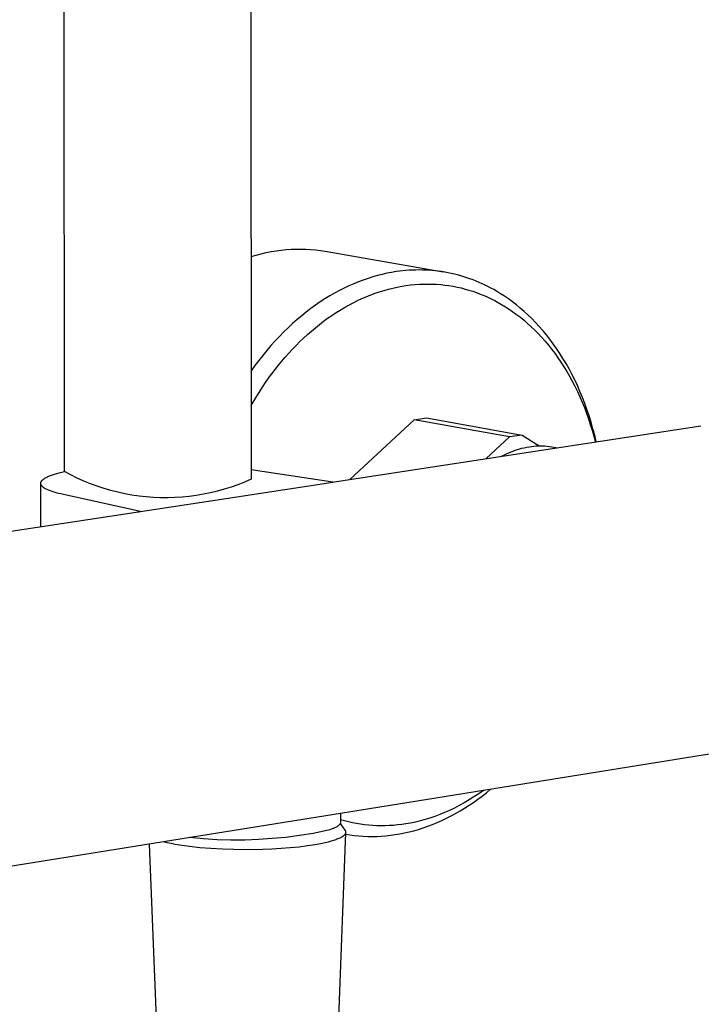
# Model space of a CAD drawing. Units: millimetres. Extents: x -582 to 404, y -1405 to 1393.
# Drawn here: x -475 to -395, y -1212 to -1096 of the extents above; entities that cross this region are included whole.
import ezdxf

# ---------------------------------------------------------------- set-up
doc = ezdxf.new("R2010")
doc.units = ezdxf.units.MM
doc.header["$MEASUREMENT"] = 0
doc.layers.add('Default', color=7, linetype='Continuous', true_color=0x000000)

msp = doc.modelspace()

# ---------------------------------------------------------------- linework, layer by layer
at = {"layer": 'Default', "color": 7, "true_color": 0xffffff}
for p, q in [((-469.61, -1149.37), (-470.06, -654.64)), ((-448.09, -653.65), (-447.75, -1150.27)), ((-447.18, -1124.01), (-446.59, -1123.86)), ((-446.59, -1123.86), (-446, -1123.72)), ((-446, -1123.72), (-445.4, -1123.6)), ((-445.4, -1123.6), (-444.8, -1123.51)), ((-444.8, -1123.51), (-444.23, -1123.43)), ((-444.23, -1123.43), (-443.66, -1123.37)), ((-443.66, -1123.37), (-443.09, -1123.33)), ((-443.09, -1123.33), (-442.51, -1123.31)), ((-442.51, -1123.31), (-441.94, -1123.31)), ((-441.94, -1123.31), (-441.36, -1123.33)), ((-441.36, -1123.33), (-440.79, -1123.36)), ((-440.79, -1123.36), (-440.22, -1123.41)), ((-440.22, -1123.41), (-439.65, -1123.49)), ((-439.65, -1123.49), (-439.08, -1123.57)), ((-439.08, -1123.57), (-425.26, -1125.99)), ((-447.77, -1124.18), (-447.18, -1124.01)), ((-431.86, -1126.15), (-432.4, -1126.28)), ((-431.31, -1126.05), (-431.86, -1126.15)), ((-430.77, -1125.96), (-431.31, -1126.05)), ((-430.39, -1125.91), (-430.77, -1125.96)), ((-430.01, -1125.87), (-430.39, -1125.91)), ((-429.63, -1125.83), (-430.01, -1125.87)), ((-429.25, -1125.8), (-429.63, -1125.83)), ((-428.86, -1125.78), (-429.25, -1125.8)), ((-428.48, -1125.77), (-428.86, -1125.78)), ((-428.1, -1125.76), (-428.48, -1125.77)), ((-427.72, -1125.77), (-428.1, -1125.76)), ((-427.34, -1125.78), (-427.72, -1125.77)), ((-426.96, -1125.8), (-427.34, -1125.78)), ((-426.58, -1125.83), (-426.96, -1125.8)), ((-426.2, -1125.86), (-426.58, -1125.83)), ((-425.82, -1125.91), (-426.2, -1125.86)), ((-425.45, -1125.96), (-425.82, -1125.91)), ((-425.07, -1126.02), (-425.45, -1125.96)), ((-424.7, -1126.09), (-425.07, -1126.02)), ((-424.33, -1126.17), (-424.7, -1126.09)), ((-423.95, -1126.25), (-424.33, -1126.17)), ((-435.75, -1127.38), (-436.31, -1127.63)), ((-435.19, -1127.15), (-435.75, -1127.38)), ((-434.63, -1126.94), (-435.19, -1127.15)), ((-434.07, -1126.75), (-434.63, -1126.94)), ((-433.51, -1126.57), (-434.07, -1126.75)), ((-432.96, -1126.41), (-433.51, -1126.57)), ((-432.4, -1126.28), (-432.96, -1126.41)), ((-423.59, -1126.35), (-423.95, -1126.25)), ((-423.22, -1126.45), (-423.59, -1126.35)), ((-422.85, -1126.55), (-423.22, -1126.45)), ((-422.49, -1126.67), (-422.85, -1126.55)), ((-422.13, -1126.8), (-422.49, -1126.67)), ((-421.77, -1126.93), (-422.13, -1126.8)), ((-421.42, -1127.07), (-421.77, -1126.93)), ((-421.07, -1127.22), (-421.42, -1127.07)), ((-420.72, -1127.37), (-421.07, -1127.22)), ((-420.37, -1127.53), (-420.72, -1127.37)), ((-437.99, -1128.48), (-438.55, -1128.8)), ((-437.43, -1128.18), (-437.99, -1128.48)), ((-436.87, -1127.89), (-437.43, -1128.18)), ((-436.31, -1127.63), (-436.87, -1127.89)), ((-433.75, -1128.68), (-433.23, -1128.49)), ((-433.23, -1128.49), (-432.72, -1128.31)), ((-432.72, -1128.31), (-432.2, -1128.15)), ((-432.2, -1128.15), (-431.68, -1128.01)), ((-431.68, -1128.01), (-431.16, -1127.88)), ((-431.16, -1127.88), (-430.64, -1127.77)), ((-430.64, -1127.77), (-430.12, -1127.67)), ((-430.12, -1127.67), (-429.6, -1127.59)), ((-429.6, -1127.59), (-429.09, -1127.52)), ((-429.09, -1127.52), (-428.57, -1127.47)), ((-428.57, -1127.47), (-428.06, -1127.43)), ((-428.06, -1127.43), (-427.56, -1127.41)), ((-427.56, -1127.41), (-427.05, -1127.41)), ((-427.05, -1127.41), (-426.55, -1127.42)), ((-426.55, -1127.42), (-426.06, -1127.44)), ((-426.06, -1127.44), (-425.56, -1127.48)), ((-425.56, -1127.48), (-425.07, -1127.53)), ((-425.07, -1127.53), (-424.59, -1127.59)), ((-424.59, -1127.59), (-424.11, -1127.67)), ((-424.11, -1127.67), (-423.64, -1127.77)), ((-423.64, -1127.77), (-423.17, -1127.87)), ((-423.17, -1127.87), (-422.71, -1127.99)), ((-422.71, -1127.99), (-422.25, -1128.12)), ((-422.25, -1128.12), (-421.8, -1128.26)), ((-421.8, -1128.26), (-421.36, -1128.41)), ((-421.36, -1128.41), (-420.92, -1128.58)), ((-420.03, -1127.7), (-420.37, -1127.53)), ((-419.69, -1127.88), (-420.03, -1127.7)), ((-419.35, -1128.06), (-419.69, -1127.88)), ((-419.02, -1128.25), (-419.35, -1128.06)), ((-418.55, -1128.54), (-419.02, -1128.25)), ((-418.08, -1128.84), (-418.55, -1128.54)), ((-439.66, -1129.5), (-440.21, -1129.88)), ((-439.11, -1129.14), (-439.66, -1129.5)), ((-438.55, -1128.8), (-439.11, -1129.14)), ((-436.32, -1129.87), (-435.81, -1129.6)), ((-435.81, -1129.6), (-435.3, -1129.35)), ((-435.3, -1129.35), (-434.79, -1129.11)), ((-434.79, -1129.11), (-434.27, -1128.89)), ((-434.27, -1128.89), (-433.75, -1128.68)), ((-420.92, -1128.58), (-420.49, -1128.76)), ((-420.49, -1128.76), (-420.06, -1128.94)), ((-420.06, -1128.94), (-419.65, -1129.14)), ((-419.65, -1129.14), (-419.23, -1129.35)), ((-419.23, -1129.35), (-418.83, -1129.56)), ((-418.83, -1129.56), (-418.43, -1129.79)), ((-417.61, -1129.16), (-418.08, -1128.84)), ((-417.15, -1129.5), (-417.61, -1129.16)), ((-416.69, -1129.85), (-417.15, -1129.5)), ((-441.3, -1130.69), (-441.84, -1131.12)), ((-440.76, -1130.28), (-441.3, -1130.69)), ((-440.21, -1129.88), (-440.76, -1130.28)), ((-438.31, -1131.08), (-437.82, -1130.76)), ((-437.82, -1130.76), (-437.32, -1130.45)), ((-437.32, -1130.45), (-436.82, -1130.15)), ((-436.82, -1130.15), (-436.32, -1129.87)), ((-418.43, -1129.79), (-417.99, -1130.06)), ((-417.99, -1130.06), (-417.55, -1130.34)), ((-417.55, -1130.34), (-417.11, -1130.65)), ((-417.11, -1130.65), (-416.67, -1130.96)), ((-416.24, -1130.23), (-416.69, -1129.85)), ((-415.78, -1130.62), (-416.24, -1130.23)), ((-415.34, -1131.03), (-415.78, -1130.62)), ((-442.37, -1131.57), (-442.9, -1132.04)), ((-441.84, -1131.12), (-442.37, -1131.57)), ((-439.76, -1132.14), (-439.29, -1131.77)), ((-439.29, -1131.77), (-438.8, -1131.42)), ((-438.8, -1131.42), (-438.31, -1131.08)), ((-416.67, -1130.96), (-416.23, -1131.3)), ((-416.23, -1131.3), (-415.8, -1131.65)), ((-415.8, -1131.65), (-415.38, -1132.01)), ((-414.89, -1131.46), (-415.34, -1131.03)), ((-414.46, -1131.9), (-414.89, -1131.46)), ((-414.03, -1132.37), (-414.46, -1131.9)), ((-443.94, -1133.02), (-444.45, -1133.54)), ((-443.42, -1132.52), (-443.94, -1133.02)), ((-442.9, -1132.04), (-443.42, -1132.52)), ((-441.16, -1133.31), (-440.7, -1132.91)), ((-440.7, -1132.91), (-440.23, -1132.52)), ((-440.23, -1132.52), (-439.76, -1132.14)), ((-415.38, -1132.01), (-414.96, -1132.4)), ((-414.96, -1132.4), (-414.55, -1132.8)), ((-414.55, -1132.8), (-414.14, -1133.21)), ((-413.61, -1132.85), (-414.03, -1132.37)), ((-413.19, -1133.35), (-413.61, -1132.85)), ((-444.95, -1134.07), (-445.44, -1134.62)), ((-444.45, -1133.54), (-444.95, -1134.07)), ((-442.5, -1134.59), (-442.06, -1134.15)), ((-442.06, -1134.15), (-441.61, -1133.73)), ((-441.61, -1133.73), (-441.16, -1133.31)), ((-414.14, -1133.21), (-413.74, -1133.64)), ((-413.74, -1133.64), (-413.34, -1134.09)), ((-413.34, -1134.09), (-412.95, -1134.55)), ((-412.78, -1133.87), (-413.19, -1133.35)), ((-412.39, -1134.41), (-412.78, -1133.87)), ((-445.92, -1135.18), (-446.39, -1135.76)), ((-445.44, -1134.62), (-445.92, -1135.18)), ((-443.35, -1135.5), (-442.93, -1135.04)), ((-442.93, -1135.04), (-442.5, -1134.59)), ((-412.95, -1134.55), (-412.57, -1135.03)), ((-412.57, -1135.03), (-412.2, -1135.52)), ((-412, -1134.96), (-412.39, -1134.41)), ((-411.61, -1135.53), (-412, -1134.96)), ((-446.86, -1136.35), (-447.31, -1136.96)), ((-446.39, -1135.76), (-446.86, -1136.35)), ((-444.57, -1136.92), (-444.17, -1136.44)), ((-444.17, -1136.44), (-443.77, -1135.96)), ((-443.77, -1135.96), (-443.35, -1135.5)), ((-412.2, -1135.52), (-411.83, -1136.03)), ((-411.83, -1136.03), (-411.48, -1136.56)), ((-411.24, -1136.12), (-411.61, -1135.53)), ((-411.48, -1136.56), (-411.13, -1137.09)), ((-410.88, -1136.72), (-411.24, -1136.12)), ((-447.31, -1136.96), (-447.76, -1137.57)), ((-445.34, -1137.92), (-444.96, -1137.42)), ((-444.96, -1137.42), (-444.57, -1136.92)), ((-411.13, -1137.09), (-410.8, -1137.65)), ((-410.53, -1137.35), (-410.88, -1136.72)), ((-410.8, -1137.65), (-410.47, -1138.21)), ((-410.2, -1137.98), (-410.53, -1137.35)), ((-446.08, -1138.94), (-445.71, -1138.43)), ((-445.71, -1138.43), (-445.34, -1137.92)), ((-410.47, -1138.21), (-410.15, -1138.79)), ((-409.87, -1138.64), (-410.2, -1137.98)), ((-410.15, -1138.79), (-409.85, -1139.38)), ((-409.56, -1139.3), (-409.87, -1138.64)), ((-447.11, -1140.53), (-446.43, -1139.47)), ((-446.43, -1139.47), (-446.08, -1138.94)), ((-409.85, -1139.38), (-409.56, -1139.99)), ((-409.26, -1139.98), (-409.56, -1139.3)), ((-409.56, -1139.99), (-409.27, -1140.6)), ((-408.97, -1140.68), (-409.26, -1139.98)), ((-447.75, -1141.61), (-447.11, -1140.53)), ((-409.27, -1140.6), (-409, -1141.23)), ((-408.69, -1141.39), (-408.97, -1140.68)), ((-409, -1141.23), (-408.74, -1141.87)), ((-408.74, -1141.87), (-408.5, -1142.52)), ((-408.43, -1142.11), (-408.69, -1141.39)), ((-408.19, -1142.85), (-408.43, -1142.11)), ((-436.21, -1150.29), (-428.67, -1143.3)), ((-428.67, -1143.3), (-427.22, -1143.09)), ((-417.49, -1145.31), (-428.67, -1143.3)), ((-427.22, -1143.09), (-416.04, -1145.09)), ((-408.5, -1142.52), (-408.26, -1143.18)), ((-408.26, -1143.18), (-408.04, -1143.85)), ((-407.95, -1143.59), (-408.19, -1142.85)), ((-438.27, -1150.6), (-395.09, -1144.02)), ((-408.04, -1143.85), (-407.83, -1144.53)), ((-407.74, -1144.35), (-407.95, -1143.59)), ((-407.83, -1144.53), (-407.63, -1145.21)), ((-407.53, -1145.11), (-407.74, -1144.35)), ((-417.49, -1145.31), (-420.23, -1147.85)), ((-416.04, -1145.09), (-417.49, -1145.31)), ((-416.04, -1145.09), (-414.02, -1146.35)), ((-407.63, -1145.21), (-407.45, -1145.91)), ((-407.35, -1145.89), (-407.53, -1145.11)), ((-417.3, -1147.04), (-417.01, -1146.92)), ((-417.01, -1146.92), (-416.71, -1146.82)), ((-416.71, -1146.82), (-416.41, -1146.73)), ((-416.41, -1146.73), (-416.11, -1146.64)), ((-416.11, -1146.64), (-415.8, -1146.57)), ((-415.8, -1146.57), (-415.49, -1146.5)), ((-415.49, -1146.5), (-415.18, -1146.45)), ((-415.18, -1146.45), (-414.92, -1146.41)), ((-414.92, -1146.41), (-414.66, -1146.38)), ((-414.66, -1146.38), (-414.4, -1146.36)), ((-414.4, -1146.36), (-414.14, -1146.35)), ((-414.14, -1146.35), (-413.87, -1146.35)), ((-413.87, -1146.35), (-413.61, -1146.36)), ((-413.61, -1146.36), (-413.35, -1146.37)), ((-413.35, -1146.37), (-413.09, -1146.39)), ((-413.09, -1146.39), (-412.82, -1146.42)), ((-412.82, -1146.42), (-412.56, -1146.46)), ((-412.56, -1146.46), (-411.86, -1146.58)), ((-418.43, -1147.58), (-418.15, -1147.43)), ((-418.15, -1147.43), (-417.87, -1147.29)), ((-417.87, -1147.29), (-417.59, -1147.16)), ((-417.59, -1147.16), (-417.3, -1147.04)), ((-438.2, -1150.61), (-447.75, -1149.16)), ((-472.28, -1150.45), (-472.27, -1150.44)), ((-472.27, -1150.44), (-472.26, -1150.43)), ((-472.26, -1150.43), (-472.25, -1150.41)), ((-472.25, -1150.41), (-472.24, -1150.4)), ((-472.24, -1150.4), (-472.23, -1150.39)), ((-472.23, -1150.39), (-472.21, -1150.37)), ((-472.21, -1150.37), (-472.19, -1150.34)), ((-472.19, -1150.34), (-472.16, -1150.32)), ((-472.16, -1150.32), (-472.13, -1150.3)), ((-472.13, -1150.3), (-472.11, -1150.28)), ((-472.11, -1150.28), (-472.08, -1150.25)), ((-472.08, -1150.25), (-472.04, -1150.23)), ((-472.04, -1150.23), (-472.01, -1150.21)), ((-472.01, -1150.21), (-471.98, -1150.18)), ((-471.98, -1150.18), (-471.94, -1150.16)), ((-471.94, -1150.16), (-471.91, -1150.14)), ((-471.91, -1150.14), (-471.83, -1150.09)), ((-471.83, -1150.09), (-471.75, -1150.05)), ((-471.75, -1150.05), (-471.66, -1150.01)), ((-471.66, -1150.01), (-471.56, -1149.96)), ((-471.56, -1149.96), (-471.46, -1149.92)), ((-471.46, -1149.92), (-471.36, -1149.88)), ((-471.36, -1149.88), (-471.25, -1149.83)), ((-471.25, -1149.83), (-471.02, -1149.75)), ((-471.02, -1149.75), (-470.77, -1149.67)), ((-470.77, -1149.67), (-470.5, -1149.59)), ((-470.5, -1149.59), (-470.22, -1149.51)), ((-470.22, -1149.51), (-469.92, -1149.44)), ((-469.92, -1149.44), (-469.61, -1149.37)), ((-468.87, -1149.76), (-469.61, -1149.37)), ((-468.12, -1150.13), (-468.87, -1149.76)), ((-467.35, -1150.47), (-468.12, -1150.13)), ((-447.75, -1150.27), (-448.52, -1150.6)), ((-472.4, -1150.73), (-472.39, -1150.72)), ((-472.4, -1150.74), (-472.4, -1150.73)), ((-472.39, -1150.75), (-472.4, -1150.74)), ((-472.39, -1155.81), (-472.4, -1150.75)), ((-472.39, -1150.66), (-472.38, -1150.65)), ((-472.39, -1150.67), (-472.39, -1150.66)), ((-472.39, -1150.68), (-472.39, -1150.67)), ((-472.39, -1150.69), (-472.39, -1150.68)), ((-472.39, -1150.71), (-472.39, -1150.69)), ((-472.39, -1150.72), (-472.39, -1150.71)), ((-472.39, -1150.76), (-472.39, -1150.75)), ((-472.39, -1150.78), (-472.39, -1150.76)), ((-472.39, -1150.79), (-472.39, -1150.78)), ((-472.39, -1150.8), (-472.39, -1150.79)), ((-472.39, -1150.81), (-472.39, -1150.8)), ((-472.39, -1150.82), (-472.39, -1150.81)), ((-472.38, -1150.83), (-472.39, -1150.82)), ((-472.38, -1150.62), (-472.37, -1150.61)), ((-472.38, -1150.64), (-472.38, -1150.62)), ((-472.38, -1150.65), (-472.38, -1150.64)), ((-472.38, -1150.85), (-472.38, -1150.83)), ((-472.38, -1150.86), (-472.38, -1150.85)), ((-472.37, -1150.87), (-472.38, -1150.86)), ((-472.37, -1150.59), (-472.36, -1150.58)), ((-472.37, -1150.6), (-472.37, -1150.59)), ((-472.37, -1150.61), (-472.37, -1150.6)), ((-472.37, -1150.88), (-472.37, -1150.87)), ((-472.36, -1150.89), (-472.37, -1150.88)), ((-472.36, -1150.57), (-472.35, -1150.55)), ((-472.36, -1150.58), (-472.36, -1150.57)), ((-472.36, -1150.9), (-472.36, -1150.89)), ((-472.35, -1150.92), (-472.36, -1150.9)), ((-472.35, -1150.55), (-472.34, -1150.54)), ((-472.35, -1150.93), (-472.35, -1150.92)), ((-472.34, -1150.94), (-472.35, -1150.93)), ((-472.34, -1150.53), (-472.33, -1150.52)), ((-472.34, -1150.54), (-472.34, -1150.53)), ((-472.33, -1150.95), (-472.34, -1150.94)), ((-472.33, -1150.52), (-472.32, -1150.51)), ((-472.33, -1150.96), (-472.33, -1150.95)), ((-472.32, -1150.97), (-472.33, -1150.96)), ((-472.32, -1150.5), (-472.31, -1150.48)), ((-472.32, -1150.51), (-472.32, -1150.5)), ((-472.31, -1150.99), (-472.32, -1150.97)), ((-472.31, -1150.48), (-472.3, -1150.47)), ((-472.3, -1151), (-472.31, -1150.99)), ((-472.3, -1150.47), (-472.29, -1150.46)), ((-472.3, -1151.01), (-472.3, -1151)), ((-472.29, -1151.02), (-472.3, -1151.01)), ((-472.29, -1150.46), (-472.28, -1150.45)), ((-472.28, -1151.03), (-472.29, -1151.02)), ((-472.27, -1151.04), (-472.28, -1151.03)), ((-472.26, -1151.05), (-472.27, -1151.04)), ((-472.25, -1151.07), (-472.26, -1151.05)), ((-472.23, -1151.09), (-472.25, -1151.07)), ((-472.2, -1151.11), (-472.23, -1151.09)), ((-472.18, -1151.13), (-472.2, -1151.11)), ((-472.16, -1151.16), (-472.18, -1151.13)), ((-472.13, -1151.18), (-472.16, -1151.16)), ((-472.1, -1151.2), (-472.13, -1151.18)), ((-472.07, -1151.22), (-472.1, -1151.2)), ((-472.04, -1151.25), (-472.07, -1151.22)), ((-472.01, -1151.27), (-472.04, -1151.25)), ((-471.97, -1151.29), (-472.01, -1151.27)), ((-471.94, -1151.31), (-471.97, -1151.29)), ((-471.9, -1151.33), (-471.94, -1151.31)), ((-471.83, -1151.38), (-471.9, -1151.33)), ((-471.75, -1151.42), (-471.83, -1151.38)), ((-471.66, -1151.46), (-471.75, -1151.42)), ((-471.57, -1151.5), (-471.66, -1151.46)), ((-471.48, -1151.54), (-471.57, -1151.5)), ((-471.38, -1151.59), (-471.48, -1151.54)), ((-471.27, -1151.63), (-471.38, -1151.59)), ((-466.57, -1150.79), (-467.35, -1150.47)), ((-465.78, -1151.08), (-466.57, -1150.79)), ((-464.98, -1151.34), (-465.78, -1151.08)), ((-464.17, -1151.57), (-464.98, -1151.34)), ((-463.36, -1151.78), (-464.17, -1151.57)), ((-450.9, -1151.44), (-451.71, -1151.66)), ((-450.1, -1151.19), (-450.9, -1151.44)), ((-449.3, -1150.91), (-450.1, -1151.19)), ((-449.43, -1152.33), (-438.2, -1150.61)), ((-448.52, -1150.6), (-449.3, -1150.91)), ((-471.06, -1151.7), (-471.27, -1151.63)), ((-470.82, -1151.78), (-471.06, -1151.7)), ((-470.57, -1151.85), (-470.82, -1151.78)), ((-470.3, -1151.93), (-470.57, -1151.85)), ((-470.03, -1151.99), (-470.3, -1151.93)), ((-469.74, -1152.06), (-470.03, -1151.99)), ((-460.71, -1154.05), (-469.74, -1152.06)), ((-462.54, -1151.96), (-463.36, -1151.78)), ((-461.71, -1152.11), (-462.54, -1151.96)), ((-460.88, -1152.23), (-461.71, -1152.11)), ((-460.04, -1152.32), (-460.88, -1152.23)), ((-460.71, -1154.05), (-449.43, -1152.33)), ((-459.21, -1152.39), (-460.04, -1152.32)), ((-458.37, -1152.42), (-459.21, -1152.39)), ((-457.53, -1152.43), (-458.37, -1152.42)), ((-456.69, -1152.4), (-457.53, -1152.43)), ((-455.85, -1152.35), (-456.69, -1152.4)), ((-455.01, -1152.27), (-455.85, -1152.35)), ((-454.18, -1152.16), (-455.01, -1152.27)), ((-453.35, -1152.02), (-454.18, -1152.16)), ((-452.52, -1151.85), (-453.35, -1152.02)), ((-451.71, -1151.66), (-452.52, -1151.85)), ((-506.25, -1160.97), (-461.22, -1154.1)), ((-461.22, -1154.1), (-461.06, -1154.08)), ((-461.06, -1154.08), (-460.89, -1154.06)), ((-460.89, -1154.06), (-460.71, -1154.05)), ((-389.3, -1181.66), (-437.3, -1189.38)), ((-421.11, -1187.08), (-421.68, -1187.46)), ((-420.55, -1186.69), (-421.11, -1187.08)), ((-420.71, -1187.35), (-420.21, -1186.96)), ((-420.21, -1186.96), (-419.71, -1186.55)), ((-423.39, -1188.46), (-423.96, -1188.76)), ((-422.81, -1188.15), (-423.39, -1188.46)), ((-422.24, -1187.81), (-422.81, -1188.15)), ((-422.76, -1188.77), (-422.24, -1188.44)), ((-421.68, -1187.46), (-422.24, -1187.81)), ((-422.24, -1188.44), (-421.72, -1188.09)), ((-421.72, -1188.09), (-421.21, -1187.72)), ((-421.21, -1187.72), (-420.71, -1187.35)), ((-437.3, -1189.38), (-452.67, -1191.85)), ((-437.3, -1189.38), (-437.3, -1190.42)), ((-425.68, -1189.52), (-426.25, -1189.74)), ((-425.11, -1189.29), (-425.68, -1189.52)), ((-424.53, -1189.03), (-425.11, -1189.29)), ((-423.96, -1188.76), (-424.53, -1189.03)), ((-424.35, -1189.68), (-423.82, -1189.39)), ((-423.82, -1189.39), (-423.29, -1189.09)), ((-423.29, -1189.09), (-422.76, -1188.77)), ((-437.5, -1190.78), (-437.52, -1190.79)), ((-437.48, -1190.76), (-437.5, -1190.78)), ((-437.46, -1190.75), (-437.48, -1190.76)), ((-437.45, -1190.73), (-437.46, -1190.75)), ((-437.43, -1190.72), (-437.45, -1190.73)), ((-437.42, -1190.7), (-437.43, -1190.72)), ((-437.4, -1190.68), (-437.42, -1190.7)), ((-437.39, -1190.67), (-437.4, -1190.68)), ((-437.38, -1190.65), (-437.39, -1190.67)), ((-437.37, -1190.64), (-437.38, -1190.65)), ((-437.36, -1190.62), (-437.37, -1190.64)), ((-437.35, -1190.61), (-437.36, -1190.62)), ((-437.34, -1190.6), (-437.35, -1190.61)), ((-437.35, -1190.61), (-437.35, -1190.61)), ((-437.33, -1190.57), (-437.34, -1190.58)), ((-437.34, -1190.58), (-437.34, -1190.59)), ((-437.34, -1190.59), (-437.34, -1190.6)), ((-437.32, -1190.55), (-437.33, -1190.56)), ((-437.33, -1190.56), (-437.33, -1190.57)), ((-437.33, -1190.57), (-437.33, -1190.57)), ((-437.31, -1190.53), (-437.32, -1190.54)), ((-437.32, -1190.54), (-437.32, -1190.54)), ((-437.32, -1190.54), (-437.32, -1190.55)), ((-437.32, -1190.55), (-436.77, -1191.34)), ((-437.3, -1190.5), (-437.31, -1190.5)), ((-437.31, -1190.5), (-437.31, -1190.51)), ((-437.31, -1190.51), (-437.31, -1190.52)), ((-437.31, -1190.52), (-437.31, -1190.53)), ((-436.83, -1190.26), (-437.3, -1190.13)), ((-437.3, -1190.42), (-437.3, -1190.43)), ((-437.3, -1190.43), (-437.3, -1190.43)), ((-437.3, -1190.43), (-437.3, -1190.44)), ((-437.3, -1190.44), (-437.3, -1190.45)), ((-437.3, -1190.45), (-437.3, -1190.46)), ((-437.3, -1190.46), (-437.3, -1190.47)), ((-437.3, -1190.47), (-437.3, -1190.47)), ((-437.3, -1190.47), (-437.3, -1190.48)), ((-437.3, -1190.48), (-437.3, -1190.49)), ((-437.3, -1190.49), (-437.3, -1190.5)), ((-436.36, -1190.38), (-436.83, -1190.26)), ((-435.89, -1190.49), (-436.36, -1190.38)), ((-435.42, -1190.58), (-435.89, -1190.49)), ((-434.94, -1190.66), (-435.42, -1190.58)), ((-434.47, -1190.72), (-434.94, -1190.66)), ((-433.99, -1190.77), (-434.47, -1190.72)), ((-433.5, -1190.81), (-433.99, -1190.77)), ((-431.09, -1190.79), (-431.57, -1190.82)), ((-430.6, -1190.74), (-431.09, -1190.79)), ((-430.12, -1190.68), (-430.6, -1190.74)), ((-429.64, -1190.61), (-430.12, -1190.68)), ((-429.08, -1190.51), (-429.64, -1190.61)), ((-428.52, -1190.4), (-429.08, -1190.51)), ((-427.96, -1190.26), (-428.52, -1190.4)), ((-427.39, -1190.11), (-427.96, -1190.26)), ((-426.82, -1189.93), (-427.39, -1190.11)), ((-427.06, -1190.88), (-426.51, -1190.67)), ((-426.25, -1189.74), (-426.82, -1189.93)), ((-426.51, -1190.67), (-425.97, -1190.45)), ((-425.97, -1190.45), (-425.43, -1190.21)), ((-425.43, -1190.21), (-424.89, -1189.95)), ((-424.89, -1189.95), (-424.35, -1189.68)), ((-452.67, -1191.85), (-500.45, -1199.54)), ((-440.49, -1191.72), (-442.08, -1191.98)), ((-438.91, -1191.4), (-440.49, -1191.72)), ((-438.71, -1191.35), (-438.91, -1191.4)), ((-438.53, -1191.29), (-438.71, -1191.35)), ((-438.36, -1191.23), (-438.53, -1191.29)), ((-438.2, -1191.17), (-438.36, -1191.23)), ((-438.12, -1191.14), (-438.2, -1191.17)), ((-438.05, -1191.11), (-438.12, -1191.14)), ((-437.98, -1191.08), (-438.05, -1191.11)), ((-437.92, -1191.05), (-437.98, -1191.08)), ((-437.86, -1191.02), (-437.92, -1191.05)), ((-437.8, -1190.98), (-437.86, -1191.02)), ((-437.74, -1190.95), (-437.8, -1190.98)), ((-437.69, -1190.92), (-437.74, -1190.95)), ((-437.64, -1190.89), (-437.69, -1190.92)), ((-437.6, -1190.86), (-437.64, -1190.89)), ((-437.58, -1190.84), (-437.6, -1190.86)), ((-437.55, -1190.83), (-437.58, -1190.84)), ((-437.53, -1190.81), (-437.55, -1190.83)), ((-436.69, -1191.63), (-437.54, -1213.31)), ((-437.52, -1190.79), (-437.53, -1190.81)), ((-436.86, -1191.93), (-436.88, -1191.95)), ((-436.85, -1191.92), (-436.86, -1191.93)), ((-436.83, -1191.91), (-436.85, -1191.92)), ((-436.82, -1191.9), (-436.83, -1191.91)), ((-436.81, -1191.88), (-436.82, -1191.9)), ((-436.8, -1191.87), (-436.81, -1191.88)), ((-436.79, -1191.85), (-436.8, -1191.86)), ((-436.8, -1191.86), (-436.8, -1191.87)), ((-436.78, -1191.84), (-436.79, -1191.85)), ((-436.77, -1191.83), (-436.78, -1191.84)), ((-436.77, -1191.34), (-436.76, -1191.35)), ((-436.76, -1191.82), (-436.77, -1191.83)), ((-436.76, -1191.35), (-436.76, -1191.36)), ((-436.76, -1191.36), (-436.75, -1191.38)), ((-436.75, -1191.8), (-436.76, -1191.82)), ((-436.75, -1191.38), (-436.74, -1191.39)), ((-436.74, -1191.78), (-436.75, -1191.79)), ((-436.75, -1191.79), (-436.75, -1191.8)), ((-436.74, -1191.39), (-436.73, -1191.4)), ((-436.73, -1191.76), (-436.74, -1191.77)), ((-436.74, -1191.77), (-436.74, -1191.78)), ((-436.73, -1191.4), (-436.73, -1191.41)), ((-436.73, -1191.41), (-436.72, -1191.43)), ((-436.72, -1191.75), (-436.73, -1191.76)), ((-436.72, -1191.43), (-436.72, -1191.44)), ((-436.72, -1191.44), (-436.71, -1191.45)), ((-436.71, -1191.72), (-436.72, -1191.74)), ((-436.72, -1191.74), (-436.72, -1191.75)), ((-436.71, -1191.45), (-436.71, -1191.47)), ((-436.71, -1191.47), (-436.7, -1191.48)), ((-436.7, -1191.69), (-436.71, -1191.7)), ((-436.71, -1191.7), (-436.71, -1191.71)), ((-436.71, -1191.71), (-436.71, -1191.72)), ((-436.7, -1191.48), (-436.7, -1191.49)), ((-436.7, -1191.49), (-436.7, -1191.51)), ((-436.7, -1191.51), (-436.69, -1191.52)), ((-436.69, -1191.66), (-436.7, -1191.67)), ((-436.7, -1191.67), (-436.7, -1191.68)), ((-436.7, -1191.68), (-436.7, -1191.69)), ((-436.7, -1191.83), (-436.19, -1191.91)), ((-436.69, -1191.52), (-436.69, -1191.53)), ((-436.69, -1191.53), (-436.69, -1191.55)), ((-436.69, -1191.55), (-436.69, -1191.56)), ((-436.69, -1191.56), (-436.69, -1191.58)), ((-436.69, -1191.58), (-436.69, -1191.59)), ((-436.69, -1191.59), (-436.69, -1191.61)), ((-436.69, -1191.61), (-436.69, -1191.62)), ((-436.69, -1191.62), (-436.69, -1191.63)), ((-436.69, -1191.63), (-436.69, -1191.64)), ((-436.69, -1191.64), (-436.69, -1191.66)), ((-436.19, -1191.91), (-435.68, -1191.97)), ((-433.02, -1190.83), (-433.5, -1190.81)), ((-432.54, -1190.84), (-433.02, -1190.83)), ((-432.06, -1190.84), (-432.54, -1190.84)), ((-431.57, -1190.82), (-432.06, -1190.84)), ((-431.44, -1191.95), (-430.89, -1191.87)), ((-430.89, -1191.87), (-430.35, -1191.78)), ((-430.35, -1191.78), (-429.8, -1191.67)), ((-429.8, -1191.67), (-429.25, -1191.55)), ((-429.25, -1191.55), (-428.7, -1191.41)), ((-428.7, -1191.41), (-428.16, -1191.25)), ((-428.16, -1191.25), (-427.61, -1191.07)), ((-427.61, -1191.07), (-427.06, -1190.88)), ((-458.83, -1213.38), (-459.66, -1192.98)), ((-457.59, -1192.82), (-458, -1192.71)), ((-457.14, -1192.92), (-457.59, -1192.82)), ((-456.66, -1193.02), (-457.14, -1192.92)), ((-456.13, -1193.11), (-456.66, -1193.02)), ((-453.34, -1192.37), (-454.95, -1192.22)), ((-451.73, -1192.47), (-453.34, -1192.37)), ((-450.12, -1192.51), (-451.73, -1192.47)), ((-448.51, -1192.51), (-450.12, -1192.51)), ((-446.9, -1192.45), (-448.51, -1192.51)), ((-445.29, -1192.34), (-446.9, -1192.45)), ((-443.68, -1192.19), (-445.29, -1192.34)), ((-442.08, -1191.98), (-443.68, -1192.19)), ((-440.26, -1193.06), (-441.17, -1193.2)), ((-439.84, -1192.99), (-440.26, -1193.06)), ((-439.44, -1192.91), (-439.84, -1192.99)), ((-439.07, -1192.82), (-439.44, -1192.91)), ((-438.72, -1192.74), (-439.07, -1192.82)), ((-438.4, -1192.65), (-438.72, -1192.74)), ((-438.1, -1192.56), (-438.4, -1192.65)), ((-437.97, -1192.52), (-438.1, -1192.56)), ((-437.84, -1192.47), (-437.97, -1192.52)), ((-437.72, -1192.42), (-437.84, -1192.47)), ((-437.6, -1192.38), (-437.72, -1192.42)), ((-437.49, -1192.33), (-437.6, -1192.38)), ((-437.39, -1192.28), (-437.49, -1192.33)), ((-437.3, -1192.24), (-437.39, -1192.28)), ((-437.21, -1192.19), (-437.3, -1192.24)), ((-437.17, -1192.17), (-437.21, -1192.19)), ((-437.13, -1192.14), (-437.17, -1192.17)), ((-437.09, -1192.12), (-437.13, -1192.14)), ((-437.06, -1192.1), (-437.09, -1192.12)), ((-437.02, -1192.07), (-437.06, -1192.1)), ((-436.99, -1192.05), (-437.02, -1192.07)), ((-436.96, -1192.03), (-436.99, -1192.05)), ((-436.93, -1192), (-436.96, -1192.03)), ((-436.91, -1191.98), (-436.93, -1192)), ((-436.88, -1191.95), (-436.91, -1191.98)), ((-435.68, -1191.97), (-435.16, -1192.02)), ((-435.16, -1192.02), (-434.64, -1192.06)), ((-434.64, -1192.06), (-434.11, -1192.08)), ((-434.11, -1192.08), (-433.58, -1192.08)), ((-433.58, -1192.08), (-433.05, -1192.07)), ((-433.05, -1192.07), (-432.52, -1192.05)), ((-432.52, -1192.05), (-431.98, -1192.01)), ((-431.98, -1192.01), (-431.44, -1191.95)), ((-455.58, -1193.19), (-456.13, -1193.11)), ((-454.99, -1193.27), (-455.58, -1193.19)), ((-453.76, -1193.41), (-454.99, -1193.27)), ((-452.46, -1193.51), (-453.76, -1193.41)), ((-451.13, -1193.58), (-452.46, -1193.51)), ((-449.8, -1193.63), (-451.13, -1193.58)), ((-448.51, -1193.64), (-449.8, -1193.63)), ((-446.4, -1193.61), (-448.51, -1193.64)), ((-445.32, -1193.57), (-446.4, -1193.61)), ((-444.24, -1193.51), (-445.32, -1193.57)), ((-443.17, -1193.43), (-444.24, -1193.51)), ((-442.14, -1193.32), (-443.17, -1193.43)), ((-441.17, -1193.2), (-442.14, -1193.32))]:
    msp.add_line(p, q, dxfattribs=at)

doc.saveas('drawing.dxf')
